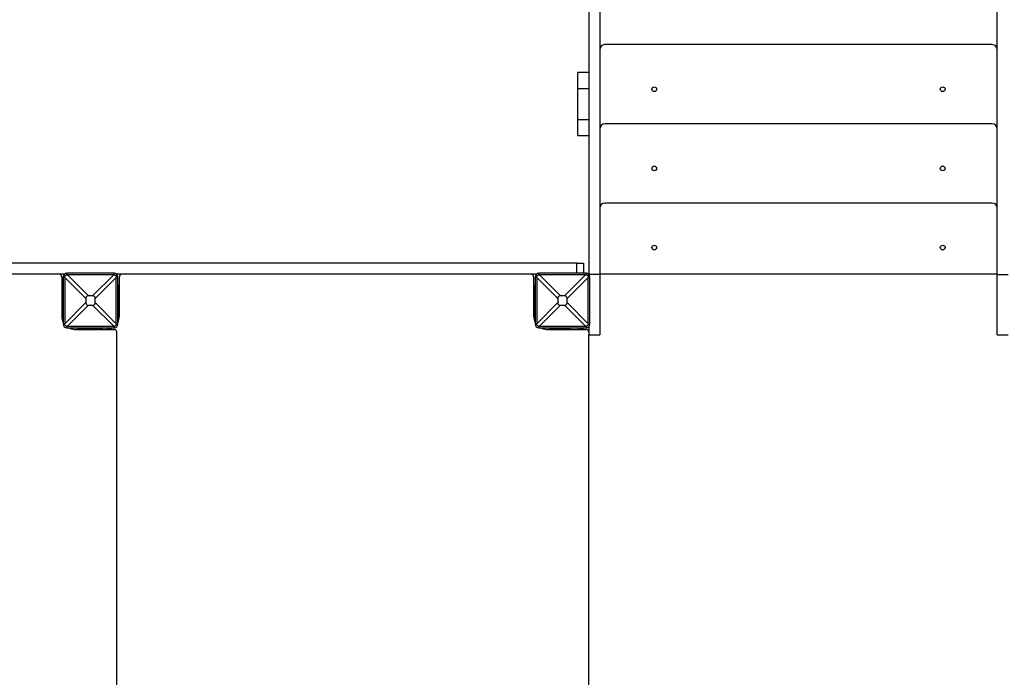
# Model space of a CAD drawing. Units: millimetres. Extents: x 499841 to 527295, y 86067 to 112911.
# Drawn here: x 509991 to 511868, y 95950 to 97204 of the extents above; entities that cross this region are included whole.
import ezdxf

# ---------------------------------------------------------------- set-up
doc = ezdxf.new("R2010")
doc.units = ezdxf.units.MM
doc.header["$PDSIZE"] = -1
doc.layers.add('размер', color=92, linetype='Continuous', lineweight=15)
doc.dimstyles.new('Размер М1.1', dxfattribs={"dimtxt": 300, "dimasz": 200, "dimexe": 1, "dimexo": 1, "dimgap": 50, "dimtad": 1, "dimdec": 0, "dimzin": 0, "dimtxsty": 'Standard', "dimcen": 2.5, "dimazin": 0, "dimtfac": 1, "dimtmove": 0, "dimatfit": 3, "dimfxl": 1, "dimtzin": 0, "dimarcsym": 0})

# ---------------------------------------------------------------- blocks, each defined once
blk = doc.blocks.new('*D33')
at = {"layer": 'Defpoints', "color": 0, "transparency": 16777216}
for p in [(519973.1, 101258), (500237.4, 86067.3), (517073.1, 86067.3)]:
    blk.add_point(p, dxfattribs=at)
at = {"layer": 'размер', "color": 0, "lineweight": -2, "transparency": 16777216}
for p, q in [((519972.1, 101258), (500236.4, 101258)), ((500237.4, 101058), (500237.4, 86267.3)), ((517072.1, 86067.3), (500236.4, 86067.3))]:
    blk.add_line(p, q, dxfattribs=at)
at = {"layer": 'размер', "color": 0, "transparency": 16777216}
for points in [[(500204.1, 101058), (500270.7, 101058), (500237.4, 101258)], [(500204.1, 86267.3), (500270.7, 86267.3), (500237.4, 86067.3)]]:
    blk.add_solid(points, dxfattribs=at)
at = {"layer": 'размер', "color": 0, "transparency": 16777216, "insert": (500037.4, 93662.6), "char_height": 300, "attachment_point": 5, "rotation": 90}
blk.add_mtext('15000', dxfattribs=at)
blk = doc.blocks.new('*D30')
at = {"layer": 'Defpoints', "color": 0, "transparency": 16777216}
for p in [(501479.5, 99261.6), (520225.7, 99261.6), (516995.7, 87564.8)]:
    blk.add_point(p, dxfattribs=at)
at = {"layer": 'размер', "color": 0, "lineweight": -2, "transparency": 16777216}
for p, q in [((520224.7, 99261.6), (501478.5, 99261.6)), ((501479.5, 87764.8), (501479.5, 99061.6)), ((516994.7, 87564.8), (501478.5, 87564.8))]:
    blk.add_line(p, q, dxfattribs=at)
at = {"layer": 'размер', "color": 0, "transparency": 16777216}
for points in [[(501446.1, 99061.6), (501512.8, 99061.6), (501479.5, 99261.6)], [(501446.1, 87764.8), (501512.8, 87764.8), (501479.5, 87564.8)]]:
    blk.add_solid(points, dxfattribs=at)
at = {"layer": 'размер', "color": 0, "transparency": 16777216, "insert": (501129.5, 93779.6), "char_height": 300, "attachment_point": 2, "rotation": 90}
blk.add_mtext('11500', dxfattribs=at)
blk = doc.blocks.new('*D31')
at = {"layer": 'Defpoints', "color": 0, "transparency": 16777216}
for p in [(504977.3, 101977.4), (504977.3, 95074.4), (525794.8, 93927.1)]:
    blk.add_point(p, dxfattribs=at)
at = {"layer": 'размер', "color": 0, "lineweight": -2, "transparency": 16777216}
for p, q in [((504977.3, 95075.4), (504977.3, 101978.4)), ((525594.8, 101977.4), (505177.3, 101977.4)), ((525794.8, 93928.1), (525794.8, 101978.4))]:
    blk.add_line(p, q, dxfattribs=at)
at = {"layer": 'размер', "color": 0, "transparency": 16777216}
for points in [[(505177.3, 102010.7), (505177.3, 101944.1), (504977.3, 101977.4)], [(525594.8, 102010.7), (525594.8, 101944.1), (525794.8, 101977.4)]]:
    blk.add_solid(points, dxfattribs=at)
at = {"layer": 'размер', "color": 0, "transparency": 16777216, "insert": (515337.6, 102327.4), "char_height": 300, "attachment_point": 2}
blk.add_mtext('20500', dxfattribs=at)
blk = doc.blocks.new('*D35')
at = {"layer": 'Defpoints', "color": 0, "transparency": 16777216}
for p in [(527294.7, 103473.4), (527294.7, 93910.7), (502977.3, 93887.1)]:
    blk.add_point(p, dxfattribs=at)
at = {"layer": 'размер', "color": 0, "lineweight": -2, "transparency": 16777216}
for p, q in [((502977.3, 93888.1), (502977.3, 103474.4)), ((503177.3, 103473.4), (527094.7, 103473.4)), ((527294.7, 93911.7), (527294.7, 103474.4))]:
    blk.add_line(p, q, dxfattribs=at)
at = {"layer": 'размер', "color": 0, "transparency": 16777216}
for points in [[(503177.3, 103506.8), (503177.3, 103440.1), (502977.3, 103473.4)], [(527094.7, 103506.8), (527094.7, 103440.1), (527294.7, 103473.4)]]:
    blk.add_solid(points, dxfattribs=at)
at = {"layer": 'размер', "color": 0, "transparency": 16777216, "insert": (515136, 103673.4), "char_height": 300, "attachment_point": 5}
blk.add_mtext('2{\\Ftxt|c204;4}000', dxfattribs=at)

msp = doc.modelspace()

# ---------------------------------------------------------------- linework, layer by layer
at = {"color": 7, "linetype": 'Continuous', "lineweight": 25}
for p, q in [((511096.69655, 97891.09891), (511096.69655, 96718.01152)), ((511854.69655, 96718.01152), (511854.69655, 97891.09891)), ((511075.69655, 97839.45454), (511075.69655, 96718.41145)), ((511096.69655, 97147.71566), (511096.71047, 97147.18812)), ((511844.69655, 97156.66058), (511106.69655, 97156.66058)), ((511854.68262, 97147.18812), (511854.69655, 97147.71566)), ((511075.69655, 97103.49894), (511054.69655, 97103.49894)), ((511054.69655, 97073.00714), (511054.69655, 97103.49894)), ((511054.69655, 97073.00714), (511075.69655, 97073.00714)), ((511054.69655, 97013.99075), (511054.69655, 97073.00714)), ((511054.69655, 97013.99075), (511075.69655, 97013.99075)), ((511054.69655, 96983.49894), (511054.69655, 97013.99075)), ((511096.69655, 96996.66058), (511096.71047, 96996.13303)), ((511844.69655, 97005.60549), (511106.69655, 97005.60549)), ((511854.68262, 96996.13303), (511854.69655, 96996.66058)), ((511054.69655, 96983.49894), (511075.69655, 96983.49894)), ((511096.69655, 96845.60549), (511096.71047, 96845.07794)), ((511844.69655, 96854.5504), (511106.69655, 96854.5504)), ((511854.68262, 96845.07794), (511854.69655, 96845.60549)), ((511052.76358, 96739.51247), (508950.538, 96739.51247)), ((511052.76358, 96739.51247), (511065.69655, 96739.51247)), ((511065.69655, 96739.51247), (511065.69655, 96720.51247)), ((510075.79757, 96718.51247), (508995.63706, 96718.51247)), ((510070.69655, 96713.51247), (510070.69655, 96638.51247)), ((510076.69433, 96713.51247), (510073.69655, 96713.51247)), ((510073.69655, 96713.51247), (510073.69655, 96623.51247)), ((510080.69655, 96717.51469), (510080.69655, 96720.51247)), ((510170.69655, 96720.51247), (510080.69655, 96720.51247)), ((510081.53929, 96717.50816), (510121.6471, 96677.40035)), ((510169.85381, 96717.50816), (510081.53929, 96717.50816)), ((510129.746, 96677.40035), (510169.85381, 96717.50816)), ((510170.69655, 96717.51469), (510170.69655, 96720.51247)), ((510174.69877, 96713.51247), (510177.69655, 96713.51247)), ((510975.79757, 96718.51247), (510175.59553, 96718.51247)), ((510177.69655, 96623.51247), (510177.69655, 96713.51247)), ((510180.69655, 96638.51247), (510180.69655, 96713.51247)), ((510970.69655, 96713.51247), (510970.69655, 96638.51247)), ((510976.69433, 96713.51247), (510973.69655, 96713.51247)), ((510973.69655, 96713.51247), (510973.69655, 96623.51247)), ((510980.69655, 96717.51469), (510980.69655, 96720.51247)), ((511070.69655, 96720.51247), (510980.69655, 96720.51247)), ((510981.53929, 96717.50816), (511021.6471, 96677.40035)), ((511069.85381, 96717.50816), (510981.53929, 96717.50816)), ((511029.746, 96677.40035), (511069.85381, 96717.50816)), ((511070.69655, 96717.51469), (511070.69655, 96720.51247)), ((511074.69877, 96713.51247), (511077.69655, 96713.51247)), ((511077.69655, 96623.51247), (511077.69655, 96713.51247)), ((511854.69655, 96718.51247), (511096.69655, 96718.51247)), ((511096.69655, 96718.01152), (511096.69655, 96603.21863)), ((511854.69655, 96603.21863), (511854.69655, 96718.01152)), ((510072.69655, 96693.51247), (510072.69655, 96698.51247)), ((510072.69655, 96698.51247), (510073.69655, 96698.51247)), ((510116.80866, 96672.56192), (510076.70085, 96712.66972)), ((510076.70085, 96712.66972), (510076.70085, 96624.35521)), ((510174.69225, 96712.66972), (510134.58444, 96672.56192)), ((510174.69225, 96624.35521), (510174.69225, 96712.66972)), ((510177.69655, 96698.51247), (510178.69655, 96698.51247)), ((510178.69655, 96698.51247), (510178.69655, 96693.51247)), ((510972.69655, 96693.51247), (510972.69655, 96698.51247)), ((510972.69655, 96698.51247), (510973.69655, 96698.51247)), ((511016.80866, 96672.56192), (510976.70085, 96712.66972)), ((510976.70085, 96712.66972), (510976.70085, 96624.35521)), ((511074.69225, 96712.66972), (511034.58444, 96672.56192)), ((511074.69225, 96624.35521), (511074.69225, 96712.66972)), ((510072.69655, 96693.51247), (510072.69655, 96643.51247)), ((510129.746, 96677.40035), (510121.6471, 96677.40035)), ((510177.69655, 96693.51247), (510179.69655, 96693.51247)), ((510179.69655, 96683.51247), (510179.69655, 96693.51247)), ((510180.69655, 96685.01247), (510179.69655, 96685.01247)), ((510179.69655, 96653.51247), (510179.69655, 96683.51247)), ((510971.69655, 96685.01247), (510970.69655, 96685.01247)), ((510973.69655, 96693.51247), (510971.69655, 96693.51247)), ((510971.69655, 96693.51247), (510971.69655, 96683.51247)), ((510971.69655, 96683.51247), (510971.69655, 96653.51247)), ((511029.746, 96677.40035), (511021.6471, 96677.40035)), ((510076.70085, 96624.35521), (510116.80866, 96664.46302)), ((510121.6471, 96659.62458), (510081.53929, 96619.51677)), ((510116.80866, 96672.56192), (510116.80866, 96664.46302)), ((510121.6471, 96659.62458), (510129.746, 96659.62458)), ((510169.85381, 96619.51677), (510129.746, 96659.62458)), ((510134.58444, 96664.46302), (510134.58444, 96672.56192)), ((510134.58444, 96664.46302), (510174.69225, 96624.35521)), ((510976.70085, 96624.35521), (511016.80866, 96664.46302)), ((511021.6471, 96659.62458), (510981.53929, 96619.51677)), ((511016.80866, 96672.56192), (511016.80866, 96664.46302)), ((511021.6471, 96659.62458), (511029.746, 96659.62458)), ((511069.85381, 96619.51677), (511029.746, 96659.62458)), ((511034.58444, 96664.46302), (511034.58444, 96672.56192)), ((511034.58444, 96664.46302), (511074.69225, 96624.35521)), ((510072.69655, 96647.51247), (510070.69655, 96647.51247)), ((510072.69655, 96638.51247), (510072.69655, 96643.51247)), ((510073.69655, 96638.51247), (510072.69655, 96638.51247)), ((510177.69655, 96643.51247), (510179.69655, 96643.51247)), ((510178.69655, 96638.51247), (510177.69655, 96638.51247)), ((510178.69655, 96643.51247), (510178.69655, 96638.51247)), ((510179.69655, 96643.51247), (510179.69655, 96653.51247)), ((510179.69655, 96652.01247), (510180.69655, 96652.01247)), ((510180.69655, 96647.51247), (510179.69655, 96647.51247)), ((510970.69655, 96652.01247), (510971.69655, 96652.01247)), ((510971.69655, 96647.51247), (510970.69655, 96647.51247)), ((510971.69655, 96653.51247), (510971.69655, 96643.51247)), ((510973.69655, 96643.51247), (510971.69655, 96643.51247)), ((510972.69655, 96638.51247), (510972.69655, 96643.51247)), ((510973.69655, 96638.51247), (510972.69655, 96638.51247)), ((510070.71656, 96637.51247), (510073.69655, 96637.51247)), ((510076.69433, 96623.51247), (510073.69655, 96623.51247)), ((510174.69877, 96623.51247), (510177.69655, 96623.51247)), ((510177.69655, 96637.51247), (510180.67654, 96637.51247)), ((510970.71656, 96637.51247), (510973.69655, 96637.51247)), ((510976.69433, 96623.51247), (510973.69655, 96623.51247)), ((511074.69877, 96623.51247), (511077.69655, 96623.51247)), ((510080.69655, 96619.51024), (510080.69655, 96616.51247)), ((510080.69655, 96616.51247), (510170.69655, 96616.51247)), ((510081.53929, 96619.51677), (510169.85381, 96619.51677)), ((510095.69655, 96613.51247), (510170.69655, 96613.51247)), ((510100.69655, 96616.51247), (510100.69655, 96614.51247)), ((510100.69655, 96614.51247), (510110.69655, 96614.51247)), ((510109.19655, 96614.51247), (510109.19655, 96613.51247)), ((510110.69655, 96614.51247), (510140.69655, 96614.51247)), ((510140.69655, 96614.51247), (510140.69655, 96613.51247)), ((510140.69655, 96614.51247), (510149.3568, 96614.51247)), ((510155.69655, 96616.51247), (510155.69655, 96613.51247)), ((510170.69655, 96619.51024), (510170.69655, 96616.51247)), ((510175.69655, 95915.15851), (510175.69655, 96608.51247)), ((510980.69655, 96619.51024), (510980.69655, 96616.51247)), ((510980.69655, 96616.51247), (511070.69655, 96616.51247)), ((510981.53929, 96619.51677), (511069.85381, 96619.51677)), ((510995.69655, 96613.51247), (511070.69655, 96613.51247)), ((511000.69655, 96616.51247), (511000.69655, 96614.51247)), ((511000.69655, 96614.51247), (511010.69655, 96614.51247)), ((511009.19655, 96614.51247), (511009.19655, 96613.51247)), ((511010.69655, 96614.51247), (511040.69655, 96614.51247)), ((511040.69655, 96616.51247), (511040.69655, 96613.51247)), ((511055.69655, 96616.51247), (511055.69655, 96613.51247)), ((511070.69655, 96619.51024), (511070.69655, 96616.51247)), ((511075.69655, 96618.61349), (511075.69655, 96603.21863)), ((511075.69655, 96603.21863), (511096.69655, 96603.21863)), ((511075.69655, 95920.01247), (511075.69655, 96603.21863)), ((511854.69655, 96603.21863), (511875.69655, 96603.21863))]:
    msp.add_line(p, q, dxfattribs=at)
at = {"color": 8, "linetype": 'Continuous', "lineweight": 25}
for p, q in [((511052.76358, 96720.51247), (511052.76358, 96739.51247)), ((511096.69655, 96718.01152), (511076.05924, 96718.01152)), ((511854.69655, 96718.01152), (511875.33385, 96718.01152)), ((510073.69655, 96693.51247), (510072.69655, 96693.51247)), ((510177.69655, 96683.51247), (510179.69655, 96683.51247)), ((510973.69655, 96683.51247), (510971.69655, 96683.51247)), ((510072.69655, 96643.51247), (510073.69655, 96643.51247)), ((510177.69655, 96653.51247), (510179.69655, 96653.51247)), ((510973.69655, 96653.51247), (510971.69655, 96653.51247)), ((510110.69655, 96616.51247), (510110.69655, 96614.51247)), ((510140.69655, 96616.51247), (510140.69655, 96614.51247)), ((511010.69655, 96616.51247), (511010.69655, 96614.51247))]:
    msp.add_line(p, q, dxfattribs=at)
at = {"color": 7, "linetype": 'Continuous', "lineweight": 25}
for centre in [(511200.69655, 97071.66058), (511750.69655, 97071.66058), (511200.69655, 96920.60549), (511750.69655, 96920.60549), (511200.69655, 96769.5504), (511750.69655, 96769.5504)]:
    msp.add_circle(centre, 4.5, dxfattribs=at)
for centre, radius, start, end in [((511106.69655, 97146.66058), 10, 90, 180), ((511844.69655, 97146.66058), 10, 0, 90), ((511106.69655, 96995.60549), 10, 90, 180), ((511844.69655, 96995.60549), 10, 0, 90), ((511106.69655, 96844.5504), 10, 90, 180), ((511844.69655, 96844.5504), 10, 0, 90), ((510065.69655, 96713.51247), 5, 0, 90), ((510080.69655, 96713.51247), 7, 90, 180.00000001), ((510170.69655, 96713.51247), 7, 0, 90), ((510185.69655, 96713.51247), 5, 90, 180), ((510965.69655, 96713.51247), 5, 0, 90), ((510980.69655, 96713.51247), 7, 90, 180.00000001), ((511070.69655, 96713.51247), 7, 0, 90), ((510095.69655, 96638.51247), 25, 180, 208.35763658), ((510155.69655, 96638.51247), 25, 331.64236342, 0), ((510995.69655, 96638.51247), 25, 180, 208.35763658), ((510080.69655, 96623.51247), 7, 180, 270), ((510170.69655, 96623.51247), 7, 270, 0), ((510980.69655, 96623.51247), 7, 180, 270), ((511070.69655, 96623.51247), 7, 270, 0), ((510095.69655, 96638.51247), 25, 241.64236342, 270), ((510155.69655, 96638.51247), 25, 270, 298.35763658), ((510170.69655, 96608.51247), 5, 0, 90), ((510995.69655, 96638.51247), 25, 241.64236342, 270), ((511055.69655, 96638.51247), 25, 270, 298.35763658), ((511070.69655, 96608.51247), 5, 0, 90)]:
    msp.add_arc(centre, radius, start, end, dxfattribs=at)
for centre, major_axis, ratio, start_param, end_param in [((510062.13337, 96732.07564), (-9.37842, 33.81749), 0.3296236746, 4.0129458711, 4.0428795377), ((510062.13337, 96732.07564), (33.81749, -9.37842), 0.3296236746, 5.381898423, 5.4118320897), ((510189.25972, 96732.07564), (33.81749, 9.37842), 0.3296236746, 4.0129458711, 4.0428795377), ((510189.25972, 96732.07564), (9.37842, 33.81749), 0.3296236746, 2.2403057695, 2.2702394361), ((510962.13337, 96732.07564), (-9.37842, 33.81749), 0.3296236746, 4.0129458711, 4.0428795377), ((510962.13337, 96732.07564), (33.81749, -9.37842), 0.3296236746, 5.381898423, 5.4118320897), ((511089.25972, 96732.07564), (33.81749, 9.37842), 0.3296236746, 4.0129458711, 4.0428795377), ((511089.25972, 96732.07564), (9.37842, 33.81749), 0.3296236746, 2.2403057695, 2.2702394361), ((510199.47997, 96594.72904), (-81.45272, 81.45272), 0.1736238612, 6.1112751989, 6.4550954154), ((510051.91313, 96594.72904), (81.45272, 81.45272), 0.1736238612, 6.1112751989, 6.4550954154), ((511099.47997, 96594.72904), (-81.45272, 81.45272), 0.1736238612, 6.1112751989, 6.4550954154), ((510951.91313, 96594.72904), (81.45272, 81.45272), 0.1736238612, 6.1112751989, 6.4550954154), ((510199.47997, 96742.29589), (-81.45272, -81.45272), 0.1736238612, 6.1112751989, 6.4550954154), ((510051.91313, 96742.29589), (81.45272, -81.45272), 0.1736238612, 6.1112751989, 6.4550954154), ((511099.47997, 96742.29589), (-81.45272, -81.45272), 0.1736238612, 6.1112751989, 6.4550954154), ((510951.91313, 96742.29589), (81.45272, -81.45272), 0.1736238612, 6.1112751989, 6.4550954154), ((510062.13337, 96604.94929), (9.37842, 33.81749), 0.3296236746, 5.381898423, 5.4118320897), ((510189.25972, 96604.94929), (-9.37842, 33.81749), 0.3296236746, 0.8713532175, 0.9012868841), ((510962.13337, 96604.94929), (9.37842, 33.81749), 0.3296236746, 5.381898423, 5.4118320897), ((511089.25972, 96604.94929), (-9.37842, 33.81749), 0.3296236746, 0.8713532175, 0.9012868841), ((510062.13337, 96604.94929), (33.81749, 9.37842), 0.3296236746, 0.8713532175, 0.9012868841), ((510189.25972, 96604.94929), (33.81749, -9.37842), 0.3296236746, 2.2403057695, 2.2702394361), ((510962.13337, 96604.94929), (33.81749, 9.37842), 0.3296236746, 0.8713532175, 0.9012868841), ((511089.25972, 96604.94929), (33.81749, -9.37842), 0.3296236746, 2.2403057695, 2.2702394361)]:
    msp.add_ellipse(centre, major_axis=major_axis, ratio=ratio, start_param=start_param, end_param=end_param, dxfattribs=at)
for points in [[(510076.69433, 96713.51247), (510076.73533, 96713.96264), (510076.8152, 96714.83935), (510077.48689, 96716.01758), (510078.47052, 96716.93069), (510079.61176, 96717.449), (510080.38252, 96717.49567), (510080.69655, 96717.51469)], [(510170.69655, 96717.51469), (510171.14672, 96717.47368), (510172.02343, 96717.39381), (510173.20166, 96716.72212), (510174.11477, 96715.7385), (510174.63308, 96714.59725), (510174.67976, 96713.82649), (510174.69877, 96713.51247)], [(510976.69433, 96713.51247), (510976.73533, 96713.96264), (510976.8152, 96714.83935), (510977.48689, 96716.01758), (510978.47052, 96716.93069), (510979.61176, 96717.449), (510980.38252, 96717.49567), (510980.69655, 96717.51469)], [(511070.69655, 96717.51469), (511071.14672, 96717.47368), (511072.02343, 96717.39381), (511073.20166, 96716.72212), (511074.11477, 96715.7385), (511074.63308, 96714.59725), (511074.67976, 96713.82649), (511074.69877, 96713.51247)], [(510080.69655, 96619.51024), (510080.24637, 96619.55125), (510079.36967, 96619.63112), (510078.19144, 96620.30281), (510077.27833, 96621.28643), (510076.76002, 96622.42768), (510076.71334, 96623.19844), (510076.69433, 96623.51247)], [(510174.69877, 96623.51247), (510174.65776, 96623.06229), (510174.5779, 96622.18558), (510173.9062, 96621.00735), (510172.92258, 96620.09425), (510171.78134, 96619.57593), (510171.01057, 96619.52926), (510170.69655, 96619.51024)], [(510980.69655, 96619.51024), (510980.24637, 96619.55125), (510979.36967, 96619.63112), (510978.19144, 96620.30281), (510977.27833, 96621.28643), (510976.76002, 96622.42768), (510976.71334, 96623.19844), (510976.69433, 96623.51247)], [(511074.69877, 96623.51247), (511074.65776, 96623.06229), (511074.5779, 96622.18558), (511073.9062, 96621.00735), (511072.92258, 96620.09425), (511071.78134, 96619.57593), (511071.01057, 96619.52926), (511070.69655, 96619.51024)]]:
    msp.add_open_spline(points, degree=3, knots=[0, 0, 0, 0, 0.2142716559, 0.417291445, 0.6319203544, 0.8500362977, 1, 1, 1, 1], dxfattribs=at)

# ---------------------------------------------------------------- dimensions: what is measured, and where the dimension line sits
at = {"layer": 'размер'}
dim = msp.add_linear_dim(base=(527294.69014, 103473.43057), p1=(502977.25467, 93887.10355), p2=(527294.69014, 93910.71411), text='2{\\Ftxt|c204;4}000', dimstyle='Размер М1.1', dxfattribs=at)
dim.commit()
dim.dimension.update_dxf_attribs({"geometry": '*D35', "text_midpoint": (515135.97241, 103673.43057)})
dim = msp.add_linear_dim(base=(504977.27695, 101977.41591), p1=(525794.79237, 93927.12524), p2=(504977.27695, 95074.36813), text='20500', dimstyle='Размер М1.1', dxfattribs=at)
dim.commit()
dim.dimension.update_dxf_attribs({"geometry": '*D31', "text_midpoint": (515337.64006, 101977.41591), "dimtype": 160})
dim = msp.add_linear_dim(base=(500237.41271, 86067.27236), p1=(519973.13014, 101257.97009), p2=(517073.13014, 86067.27236), angle=90, text='15000', dimstyle='Размер М1.1', dxfattribs=at)
dim.commit()
dim.dimension.update_dxf_attribs({"geometry": '*D33', "text_midpoint": (500037.41271, 93662.62122)})
dim = msp.add_linear_dim(base=(501479.46741, 99261.5706), p1=(516995.69655, 87564.77236), p2=(520225.69655, 99261.5706), angle=90, text='11500', dimstyle='Размер М1.1', dxfattribs=at)
dim.commit()
dim.dimension.update_dxf_attribs({"geometry": '*D30', "text_midpoint": (501479.46741, 93779.62111), "dimtype": 160})

doc.saveas('drawing.dxf')
